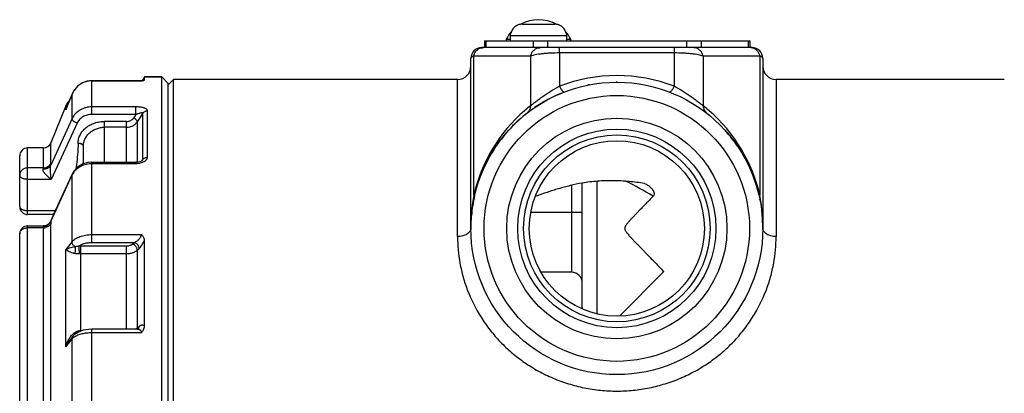
# Paper-space layout '02088-1033_1_2' of a CAD drawing. Units: inches. Extents: x 0 to 34, y 0 to 22.
# Drawn here: x 15.1 to 18.8, y 17.1 to 18.5 of the extents above; entities that cross this region are included whole.
import ezdxf

# ---------------------------------------------------------------- set-up
doc = ezdxf.new("R2010")
doc.units = ezdxf.units.IN
doc.header["$LTSCALE"] = 1.87
doc.header["$MEASUREMENT"] = 0
doc.layers.get('0').update_dxf_attribs({"linetype": 'CONTINUOUS'})
for name, color, linetype in [('02___PRT_ALL_AXES', 7, 'CONTINUOUS'), ('ALL_FEATURES', 7, 'CONTINUOUS'), ('AXIS', 7, 'CONTINUOUS'), ('FEATURES', 7, 'CONTINUOUS'), ('ROUNDS', 7, 'CONTINUOUS')]:
    doc.layers.add(name, color=color, linetype=linetype)

psp = doc.layouts.new('02088-1033_1_2')

# ---------------------------------------------------------------- linework, layer by layer
at = {"color": 7, "linetype": 'CONTINUOUS'}
for p, q in [((16.9193, 18.4075), (16.9346, 18.4075)), ((17.1466, 18.4075), (17.1619, 18.4075)), ((17.8456, 18.3752), (16.8256, 18.3752)), ((16.8366, 18.4002), (16.8366, 18.3752)), ((16.8366, 18.4002), (17.8366, 18.4002)), ((16.8423, 18.4002), (16.8423, 18.3752)), ((17.0204, 18.4002), (17.0204, 18.3752)), ((17.0747, 18.4002), (17.0747, 18.3752)), ((17.1197, 18.3552), (17.1197, 18.3752)), ((17.5515, 18.3752), (17.5515, 18.23)), ((17.5985, 18.4002), (17.5985, 18.3752)), ((17.6528, 18.4002), (17.6528, 18.3752)), ((17.8309, 18.4002), (17.8309, 18.3752)), ((17.8366, 18.4002), (17.8366, 18.3752)), ((16.7856, 17.6952), (16.7856, 18.3352)), ((16.7964, 17.8197), (16.7964, 18.3435)), ((17.0106, 18.3435), (16.7964, 18.3435)), ((17.0106, 18.3435), (17.0106, 18.1567)), ((17.1197, 18.3552), (17.1197, 18.23)), ((17.5515, 18.3552), (17.1197, 18.3552)), ((17.6606, 18.3435), (17.6606, 18.1567)), ((17.8748, 18.3435), (17.6606, 18.3435)), ((17.8748, 18.3435), (17.8748, 17.8197)), ((17.8856, 18.3352), (17.8856, 17.6952)), ((15.5555, 18.2535), (15.5556, 18.2539)), ((15.5556, 18.2539), (15.5556, 18.2652)), ((15.6456, 18.2352), (15.6656, 18.2552)), ((15.6656, 15.1952), (15.6656, 18.2552)), ((16.7356, 18.2552), (15.6656, 18.2552)), ((18.7956, 18.2552), (17.9356, 18.2552)), ((15.3574, 18.1239), (15.3574, 18.2506)), ((15.5436, 18.2506), (15.3574, 18.2506)), ((15.3574, 18.2504), (15.5441, 18.2504)), ((15.5471, 18.2509), (15.5438, 18.2506)), ((15.5438, 18.2506), (15.5441, 18.2504)), ((15.5438, 18.2506), (15.5438, 18.2506)), ((15.5441, 18.2504), (15.5471, 18.2509)), ((15.261, 18.1444), (15.2833, 18.2001)), ((15.2832, 18.2001), (15.2651, 18.1547)), ((15.2832, 18.2001), (15.2833, 18.2001)), ((15.2833, 18.1081), (15.2833, 18.2001)), ((15.2597, 18.1412), (15.2597, 18.1568)), ((15.2597, 18.1412), (15.261, 18.1444)), ((15.2597, 18.1412), (15.261, 18.1444)), ((15.2651, 18.1547), (15.261, 18.1444)), ((15.5238, 18.1525), (15.3574, 18.1525)), ((15.5238, 18.1239), (15.5238, 18.1525)), ((15.2833, 18.1081), (15.2024, 17.9326)), ((15.5238, 18.1239), (15.3574, 18.1239)), ((15.5238, 18.1239), (15.5152, 18.1109)), ((15.5498, 18.1285), (15.5285, 18.0962)), ((15.5498, 17.9549), (15.5498, 18.1285)), ((15.5671, 17.963), (15.5671, 18.1377)), ((15.3018, 18.0911), (15.2043, 17.8797)), ((15.4056, 17.9439), (15.4056, 18.0976)), ((15.4886, 18.0976), (15.4056, 18.0976)), ((15.4886, 18.0758), (15.4056, 18.0758)), ((15.4886, 17.9439), (15.4886, 18.0976)), ((15.5285, 18.0962), (15.5285, 17.9443)), ((15.1749, 17.9229), (15.1749, 17.9982)), ((15.2033, 17.9409), (15.2033, 18.0173)), ((15.3256, 17.9375), (15.3256, 18.0049)), ((15.1749, 17.9229), (15.1156, 17.9229)), ((15.3574, 17.6424), (15.3574, 17.9439)), ((15.3574, 17.9439), (15.5229, 17.9439)), ((15.3574, 17.9397), (15.5229, 17.9397)), ((15.5313, 17.9445), (15.5229, 17.9439)), ((15.5229, 17.9439), (15.5229, 17.9397)), ((15.5461, 17.9495), (15.5474, 17.9514)), ((15.5474, 17.9514), (15.5498, 17.9549)), ((15.5482, 17.9509), (15.5482, 17.9509)), ((15.2024, 17.7214), (15.2833, 17.897)), ((15.2836, 17.8995), (15.2833, 17.897)), ((15.2833, 17.6454), (15.2833, 17.897)), ((15.2043, 17.8797), (15.1156, 17.8797)), ((17.1656, 17.5302), (17.1656, 17.8574)), ((17.2056, 17.3977), (17.2056, 17.8659)), ((17.2612, 17.3761), (17.2612, 17.8723)), ((17.4394, 17.8647), (17.4482, 17.8601)), ((16.7964, 17.8197), (16.7997, 17.8188)), ((17.031, 17.816), (17.0281, 17.8149)), ((17.8748, 17.8197), (17.8715, 17.8188)), ((15.1156, 17.7624), (15.2204, 17.7624)), ((17.2056, 17.7552), (17.0129, 17.7552)), ((15.1749, 17.6976), (15.1156, 17.6976)), ((15.1739, 17.7022), (15.1745, 17.7009)), ((15.1749, 16.9505), (15.1749, 17.6976)), ((15.1769, 17.7047), (15.1753, 17.7047)), ((15.1753, 17.7047), (15.1753, 17.7047)), ((15.2002, 17.7189), (15.1939, 17.7115)), ((15.2016, 17.7215), (15.2002, 17.7189)), ((15.2016, 17.7215), (15.2024, 17.7214)), ((15.2024, 17.7214), (15.2029, 17.7188)), ((15.2029, 17.7188), (15.2032, 17.7158)), ((15.2032, 17.7158), (15.2033, 17.7122)), ((15.2033, 16.9539), (15.2033, 17.7122)), ((15.3574, 17.6721), (15.5441, 17.6721)), ((15.2833, 17.6454), (15.2597, 17.616)), ((15.3165, 17.6299), (15.4886, 17.6299)), ((15.3165, 17.6006), (15.3165, 17.6299)), ((15.3574, 17.6424), (15.5181, 17.6424)), ((15.4886, 17.316), (15.4886, 17.6299)), ((15.5111, 17.6364), (15.5181, 17.6424)), ((15.5556, 17.3281), (15.5556, 17.651)), ((15.2597, 17.2504), (15.2597, 17.616)), ((15.3165, 17.3101), (15.3165, 17.6006)), ((15.3165, 17.6006), (15.4886, 17.6006)), ((15.5285, 17.6131), (15.5354, 17.6192)), ((15.5285, 17.6131), (15.5285, 17.3206)), ((17.1656, 17.5302), (17.0514, 17.5302)), ((17.513, 17.5326), (17.3473, 17.3669)), ((17.2056, 17.3977), (17.2056, 17.3935)), ((15.5285, 17.3206), (15.5354, 17.3267)), ((15.2862, 17.2896), (15.2765, 17.2775)), ((15.277, 17.2879), (15.2814, 17.2934)), ((15.3104, 17.3065), (15.3105, 17.31)), ((15.3165, 17.3089), (15.3165, 17.3101)), ((15.3574, 16.9152), (15.3574, 17.316)), ((15.5299, 17.316), (15.3574, 17.316)), ((15.3574, 17.3035), (15.5441, 17.3035)), ((15.5323, 17.3164), (15.5299, 17.316)), ((15.5299, 17.316), (15.5299, 17.316)), ((15.5323, 17.3164), (15.5323, 17.3164)), ((15.2597, 17.2504), (15.2795, 17.2751)), ((15.2795, 17.2751), (15.2833, 17.2799)), ((15.2833, 16.9362), (15.2833, 17.2799))]:
    psp.add_line(p, q, dxfattribs=at)
for points in [[(15.322, 18.2423), (15.3039, 18.2299), (15.2897, 18.213), (15.2832, 18.2001)], [(15.3574, 18.2506), (15.3427, 18.2492), (15.322, 18.2423)], [(15.3574, 17.9439), (15.3425, 17.9427), (15.3219, 17.9364), (15.304, 17.9254), (15.29, 17.9105), (15.2836, 17.8995)], [(15.5443, 17.9483), (15.5387, 17.9461), (15.5313, 17.9445)], [(15.5482, 17.9509), (15.5476, 17.9503), (15.5443, 17.9483)], [(15.2836, 17.8995), (15.2487, 17.8237), (15.2145, 17.7495), (15.2016, 17.7215)], [(15.1939, 17.7115), (15.1857, 17.7066), (15.1769, 17.7047)], [(15.3247, 17.312), (15.3066, 17.3053), (15.2922, 17.2959), (15.2862, 17.2896)], [(15.3574, 17.316), (15.3446, 17.3154), (15.3247, 17.312)]]:
    psp.add_lwpolyline(points, dxfattribs=at)
for radius in [0.4148, 0.3736, 0.3515, 0.33]:
    psp.add_circle((17.3356, 17.6952), radius, dxfattribs=at)
for centre, radius, start, end in [((16.9237, 18.4052), 0.005, 151.815, 253.1165), ((17.1575, 18.4052), 0.005, 270, 28.185), ((16.8256, 18.3352), 0.04, 90, 180), ((17.8383, 18.3403), 0.0348, 78.2041, 89.9412), ((17.8456, 18.3352), 0.04, 0, 90), ((17.3356, 17.6702), 0.6, 68.9129, 111.0864), ((15.3577, 18.1703), 0.0802, 131.2161, 146.1251), ((15.3577, 18.1703), 0.0801, 117.2527, 131.2058), ((15.3575, 18.1706), 0.0798, 109.9544, 117.2347), ((15.3574, 18.1709), 0.0795, 102.6159, 109.9606), ((15.3575, 18.1706), 0.0799, 90.0209, 102.61), ((17.3356, 17.6952), 0.55, 100.8142, 101.5511), ((17.3356, 17.6952), 0.55, 89.8492, 90.2857), ((15.3581, 18.17), 0.0807, 146.1236, 158.0926), ((17.3356, 17.6952), 0.55, 112.2502, 124.3073), ((15.3341, 18.1155), 0.0787, 158.4084, 160.916), ((15.3323, 18.1162), 0.0768, 154.0633, 158.4132), ((17.3802, 17.6858), 0.5986, 128.1296, 130.9444), ((17.2916, 17.6865), 0.5977, 49.0534, 51.8727), ((17.381, 17.6848), 0.6, 130.9432, 167.0115), ((17.3356, 17.6952), 0.55, 127.624, 145.6923), ((17.3356, 17.6952), 0.55, 126.8069, 126.9784), ((17.2901, 17.6848), 0.6, 12.9887, 49.0566), ((17.3356, 17.6952), 0.55, 42.1042, 42.6177), ((17.3356, 17.6952), 0.55, 34.305, 41.6187), ((15.1749, 18.0288), 0.0306, 270, 338), ((17.3356, 17.6952), 0.55, 146.6696, 157.568), ((15.3404, 17.8699), 0.0632, 152.551, 154.653), ((15.3422, 17.869), 0.0652, 144.5148, 152.5351), ((17.3356, 17.6952), 0.55, 12.9901, 22.6462), ((16.8023, 16.7252), 1.28, 58.4446, 63.755), ((17.3356, 17.6952), 0.55, 167.0099, 174.9607), ((17.5008, 17.6958), 0.7152, 170.0257, 174.827), ((17.1691, 17.6956), 0.7164, 5.1774, 9.97), ((17.3356, 17.6952), 0.55, 11.053, 11.4717), ((17.5074, 17.6952), 0.7218, 176.1403, 180.0001), ((17.5055, 17.6953), 0.7199, 174.821, 176.1392), ((17.3356, 17.6952), 0.55, 0, 6.7567), ((17.1641, 17.6952), 0.7215, 359.9994, 5.1762), ((15.1724, 17.7359), 0.0338, 272.6196, 288.2304), ((15.175, 17.737), 0.0394, 269.9452, 283.0801), ((15.3166, 17.4675), 0.1624, 90.01, 92.8532), ((15.3165, 17.4722), 0.1284, 89.9955, 92.706), ((17.1656, 17.4902), 0.04, 0, 90), ((17.319, 17.3952), 0.04, 311.7408, 315), ((15.3165, 17.1959), 0.1142, 90.0002, 93.0483), ((15.5116, 17.342), 0.0272, 306.2239, 308.3636), ((15.5135, 17.3194), 0.0149, 347.425, 350.4345), ((15.3213, 17.2439), 0.0525, 123.3363, 127.4607)]:
    psp.add_arc(centre, radius, start, end, dxfattribs=at)
for points, knots in [([(16.7964, 18.3435), (16.7973, 18.3479), (16.8004, 18.3564), (16.8088, 18.3668), (16.82, 18.3736), (16.8286, 18.3752), (16.8328, 18.3752)], [0, 0, 0, 0, 0.257988, 0.510636, 0.757286, 1, 1, 1, 1]), ([(17.0106, 18.3435), (17.0114, 18.3479), (17.0145, 18.3564), (17.023, 18.3668), (17.0342, 18.3736), (17.0427, 18.3752), (17.047, 18.3752)], [0, 0, 0, 0, 0.257988, 0.510635, 0.757286, 1, 1, 1, 1]), ([(17.6606, 18.3435), (17.6598, 18.3479), (17.6567, 18.3564), (17.6482, 18.3668), (17.637, 18.3736), (17.6285, 18.3752), (17.6242, 18.3752)], [0, 0, 0, 0, 0.257988, 0.510636, 0.757287, 1, 1, 1, 1]), ([(17.8748, 18.3435), (17.874, 18.3473), (17.8715, 18.3546), (17.866, 18.3625), (17.8604, 18.3676), (17.8558, 18.3707), (17.8508, 18.373), (17.8472, 18.3741), (17.8455, 18.3744)], [0, 0, 0, 0, 0.256491, 0.508821, 0.633237, 0.756411, 0.878573, 1, 1, 1, 1]), ([(16.7964, 18.3435), (16.7948, 18.3429), (16.7926, 18.342), (16.7899, 18.3405), (16.7884, 18.3395), (16.7872, 18.3385), (16.7863, 18.3374), (16.7857, 18.3363), (16.7856, 18.3355), (16.7856, 18.3352)], [0, 0, 0, 0, 0.358271, 0.506998, 0.636198, 0.747186, 0.84213, 0.924593, 1, 1, 1, 1]), ([(17.1197, 18.3552), (17.1082, 18.3552), (17.0913, 18.3548), (17.0693, 18.3534), (17.0544, 18.352), (17.0409, 18.3503), (17.029, 18.3484), (17.0191, 18.3462), (17.0132, 18.3444), (17.0106, 18.3435)], [0, 0, 0, 0, 0.313679, 0.461325, 0.598554, 0.722795, 0.831994, 0.924731, 1, 1, 1, 1]), ([(17.6606, 18.3435), (17.658, 18.3444), (17.6521, 18.3462), (17.6422, 18.3484), (17.6303, 18.3503), (17.6168, 18.352), (17.6019, 18.3534), (17.5799, 18.3548), (17.563, 18.3552), (17.5515, 18.3552)], [0, 0, 0, 0, 0.075268, 0.168005, 0.277205, 0.401446, 0.538675, 0.686321, 1, 1, 1, 1]), ([(17.8856, 18.3352), (17.8856, 18.3355), (17.8855, 18.3363), (17.8849, 18.3374), (17.884, 18.3385), (17.8828, 18.3395), (17.8813, 18.3405), (17.8786, 18.342), (17.8764, 18.3429), (17.8748, 18.3435)], [0, 0, 0, 0, 0.075408, 0.157871, 0.252814, 0.363802, 0.493002, 0.641729, 1, 1, 1, 1]), ([(15.5471, 18.2509), (15.5482, 18.2511), (15.5501, 18.2514), (15.5523, 18.252), (15.5537, 18.2524), (15.5545, 18.2528), (15.5551, 18.2531), (15.5554, 18.2534), (15.5555, 18.2535)], [0, 0, 0, 0, 0.367368, 0.660421, 0.776456, 0.871386, 0.945357, 1, 1, 1, 1]), ([(17.1197, 18.23), (17.1091, 18.2242), (17.0933, 18.215), (17.0729, 18.2018), (17.058, 18.1915), (17.044, 18.1814), (17.0312, 18.1718), (17.0216, 18.1646), (17.0149, 18.1597), (17.0119, 18.1576), (17.0106, 18.1567)], [0, 0, 0, 0, 0.27613, 0.416121, 0.554446, 0.687758, 0.811098, 0.917691, 0.9623, 1, 1, 1, 1]), ([(17.1197, 18.23), (17.1206, 18.2283), (17.1224, 18.225), (17.125, 18.2205), (17.1276, 18.2165), (17.13, 18.2133), (17.1323, 18.2108), (17.1341, 18.2093), (17.1354, 18.2086), (17.1362, 18.2083), (17.137, 18.2082), (17.1375, 18.2083), (17.1377, 18.2084)], [0, 0, 0, 0, 0.198472, 0.380395, 0.542043, 0.680594, 0.79467, 0.883751, 0.919426, 0.949875, 0.976159, 1, 1, 1, 1]), ([(17.5515, 18.23), (17.5506, 18.2283), (17.5488, 18.225), (17.5462, 18.2205), (17.5436, 18.2165), (17.5412, 18.2133), (17.5389, 18.2108), (17.5371, 18.2093), (17.5358, 18.2086), (17.535, 18.2083), (17.5342, 18.2082), (17.5337, 18.2083), (17.5335, 18.2084)], [0, 0, 0, 0, 0.198467, 0.380386, 0.542032, 0.680583, 0.79466, 0.883743, 0.91942, 0.949872, 0.976157, 1, 1, 1, 1]), ([(17.6606, 18.1567), (17.6592, 18.1576), (17.6563, 18.1597), (17.6496, 18.1646), (17.64, 18.1718), (17.6272, 18.1814), (17.6132, 18.1915), (17.5983, 18.2018), (17.5779, 18.215), (17.5621, 18.2242), (17.5515, 18.23)], [0, 0, 0, 0, 0.0377, 0.082314, 0.18891, 0.312246, 0.445557, 0.583881, 0.723871, 1, 1, 1, 1]), ([(15.3574, 18.1525), (15.3535, 18.1525), (15.3456, 18.1519), (15.334, 18.1496), (15.3229, 18.1458), (15.3126, 18.1406), (15.3032, 18.134), (15.2951, 18.1263), (15.2883, 18.1177), (15.2847, 18.1113), (15.2833, 18.1081)], [0, 0, 0, 0, 0.130169, 0.259727, 0.388089, 0.51476, 0.639378, 0.761746, 0.881888, 1, 1, 1, 1]), ([(15.5671, 18.1377), (15.5671, 18.1382), (15.567, 18.1393), (15.5662, 18.1409), (15.5649, 18.1424), (15.5633, 18.1438), (15.5612, 18.1452), (15.5588, 18.1464), (15.5562, 18.1475), (15.5521, 18.1489), (15.5465, 18.1503), (15.5393, 18.1515), (15.5316, 18.1523), (15.5264, 18.1525), (15.5238, 18.1525)], [0, 0, 0, 0, 0.033056, 0.068577, 0.108275, 0.153069, 0.203218, 0.258566, 0.318786, 0.383428, 0.523868, 0.675996, 0.836023, 1, 1, 1, 1]), ([(17.0106, 18.1567), (17.0104, 18.1539), (17.0095, 18.1482), (17.0065, 18.1403), (17.002, 18.1333), (16.9981, 18.1295), (16.996, 18.1278)], [0, 0, 0, 0, 0.259149, 0.51104, 0.75716, 1, 1, 1, 1]), ([(17.6606, 18.1567), (17.6608, 18.1539), (17.6617, 18.1482), (17.6647, 18.1403), (17.6692, 18.1333), (17.6731, 18.1295), (17.6752, 18.1278)], [0, 0, 0, 0, 0.259149, 0.511039, 0.757158, 1, 1, 1, 1]), ([(15.3018, 18.0911), (15.3005, 18.0915), (15.298, 18.0925), (15.2945, 18.0944), (15.2912, 18.0965), (15.2884, 18.0987), (15.2864, 18.1008), (15.2851, 18.1024), (15.2842, 18.104), (15.2834, 18.1058), (15.2832, 18.1074), (15.2833, 18.1081)], [0, 0, 0, 0, 0.152124, 0.305072, 0.453096, 0.591744, 0.717286, 0.774371, 0.827364, 0.920916, 1, 1, 1, 1]), ([(15.3574, 18.1239), (15.3545, 18.1239), (15.3485, 18.1235), (15.3398, 18.1218), (15.3315, 18.119), (15.3238, 18.1151), (15.3168, 18.1103), (15.3106, 18.1046), (15.3056, 18.0982), (15.3029, 18.0935), (15.3018, 18.0911)], [0, 0, 0, 0, 0.130939, 0.261175, 0.390036, 0.516957, 0.641522, 0.763504, 0.882923, 1, 1, 1, 1]), ([(15.4886, 18.0976), (15.4913, 18.0976), (15.4966, 18.0982), (15.5041, 18.1009), (15.5105, 18.1051), (15.5138, 18.1089), (15.5152, 18.1109)], [0, 0, 0, 0, 0.25913, 0.514229, 0.76172, 1, 1, 1, 1]), ([(15.5285, 18.0962), (15.5285, 18.0968), (15.5284, 18.098), (15.5277, 18.0998), (15.5265, 18.1018), (15.5248, 18.1038), (15.5228, 18.1058), (15.5205, 18.1078), (15.5179, 18.1095), (15.5161, 18.1105), (15.5152, 18.1109)], [0, 0, 0, 0, 0.078322, 0.17312, 0.285117, 0.412518, 0.552205, 0.700042, 0.851275, 1, 1, 1, 1]), ([(15.5498, 18.1285), (15.5498, 18.1286), (15.5497, 18.1289), (15.5494, 18.1291), (15.5491, 18.1293), (15.5485, 18.1295), (15.5475, 18.1297), (15.5462, 18.1297), (15.5447, 18.1296), (15.5431, 18.1293), (15.5414, 18.1291), (15.539, 18.1286), (15.5359, 18.1278), (15.5319, 18.1267), (15.5279, 18.1254), (15.5252, 18.1244), (15.5238, 18.1239)], [0, 0, 0, 0, 0.012317, 0.025341, 0.040126, 0.057055, 0.097327, 0.145529, 0.199964, 0.259325, 0.32284, 0.389708, 0.531494, 0.681719, 0.838425, 1, 1, 1, 1]), ([(15.5498, 18.1285), (15.5507, 18.1299), (15.5529, 18.1325), (15.5571, 18.1354), (15.5619, 18.1373), (15.5654, 18.1377), (15.5671, 18.1377)], [0, 0, 0, 0, 0.242793, 0.491261, 0.744419, 1, 1, 1, 1]), ([(15.3056, 18.0149), (15.3056, 18.0205), (15.3066, 18.0289), (15.3099, 18.0395), (15.3134, 18.0473), (15.3177, 18.0548), (15.3247, 18.0642), (15.3332, 18.0726), (15.3429, 18.0797), (15.3535, 18.086), (15.368, 18.0922), (15.3865, 18.0966), (15.3992, 18.0976), (15.4056, 18.0976)], [0, 0, 0, 0, 0.1157, 0.174224, 0.23328, 0.293029, 0.353592, 0.477206, 0.540407, 0.604431, 0.734476, 0.866754, 1, 1, 1, 1]), ([(15.3256, 18.0049), (15.3256, 18.0094), (15.3267, 18.0186), (15.3312, 18.0318), (15.3387, 18.0441), (15.3487, 18.055), (15.3609, 18.064), (15.3748, 18.0707), (15.3899, 18.0749), (15.4004, 18.0758), (15.4056, 18.0758)], [0, 0, 0, 0, 0.114248, 0.231598, 0.352426, 0.476888, 0.604621, 0.734938, 0.8671, 1, 1, 1, 1]), ([(15.4886, 18.0758), (15.4926, 18.0758), (15.5006, 18.0768), (15.51, 18.0802), (15.5167, 18.0842), (15.5227, 18.0888), (15.5264, 18.0931), (15.5285, 18.0962)], [0, 0, 0, 0, 0.257789, 0.511906, 0.636864, 0.760041, 1, 1, 1, 1]), ([(15.3056, 18.0149), (15.3056, 18.0068), (15.3046, 17.9743), (15.3006, 17.942), (15.2971, 17.9179)], [0, 0, 0, 0, 0.249655, 1, 1, 1, 1]), ([(15.3256, 18.0049), (15.3256, 18.0056), (15.3253, 18.007), (15.3241, 18.0089), (15.3222, 18.0106), (15.3197, 18.0121), (15.3166, 18.0133), (15.3132, 18.0142), (15.3095, 18.0148), (15.3069, 18.0149), (15.3056, 18.0149)], [0, 0, 0, 0, 0.082075, 0.172932, 0.27766, 0.398034, 0.533445, 0.681521, 0.838779, 1, 1, 1, 1]), ([(15.5498, 17.9549), (15.5507, 17.9562), (15.5529, 17.9585), (15.5571, 17.961), (15.562, 17.9626), (15.5654, 17.963), (15.5671, 17.963)], [0, 0, 0, 0, 0.232891, 0.479234, 0.736641, 1, 1, 1, 1]), ([(15.5514, 17.9454), (15.5536, 17.9464), (15.5577, 17.9486), (15.562, 17.9522), (15.5646, 17.9554), (15.5661, 17.9578), (15.5669, 17.9604), (15.5671, 17.9621), (15.5671, 17.963)], [0, 0, 0, 0, 0.292245, 0.555768, 0.676159, 0.78935, 0.896639, 1, 1, 1, 1]), ([(15.1739, 17.9188), (15.1769, 17.9186), (15.1829, 17.9189), (15.1912, 17.9215), (15.197, 17.9254), (15.2005, 17.9293), (15.2018, 17.9315), (15.2024, 17.9326)], [0, 0, 0, 0, 0.270539, 0.529114, 0.771564, 0.88743, 1, 1, 1, 1]), ([(15.1739, 17.9188), (15.1742, 17.9195), (15.1746, 17.9206), (15.1749, 17.922), (15.1749, 17.9226), (15.1749, 17.9229)], [0, 0, 0, 0, 0.574043, 0.805892, 1, 1, 1, 1]), ([(15.1749, 17.9229), (15.1779, 17.9229), (15.184, 17.9237), (15.1923, 17.9274), (15.199, 17.9332), (15.2022, 17.9383), (15.2033, 17.9409)], [0, 0, 0, 0, 0.254916, 0.507423, 0.755883, 1, 1, 1, 1]), ([(15.2043, 17.8797), (15.2041, 17.8817), (15.2037, 17.8859), (15.2031, 17.8923), (15.2025, 17.899), (15.202, 17.9058), (15.2016, 17.9127), (15.2014, 17.9185), (15.2014, 17.9232), (15.2015, 17.9265), (15.2018, 17.9297), (15.2021, 17.9317), (15.2024, 17.9326)], [0, 0, 0, 0, 0.117103, 0.238453, 0.363585, 0.492078, 0.623253, 0.755626, 0.821239, 0.885163, 0.94567, 1, 1, 1, 1]), ([(15.2024, 17.9326), (15.2026, 17.9342), (15.203, 17.9364), (15.2033, 17.9392), (15.2033, 17.9404), (15.2033, 17.9409)], [0, 0, 0, 0, 0.570124, 0.803172, 1, 1, 1, 1]), ([(15.2891, 17.9068), (15.2908, 17.9094), (15.2948, 17.9142), (15.3017, 17.9207), (15.3095, 17.9263), (15.3211, 17.9327), (15.3371, 17.9382), (15.3506, 17.9397), (15.3574, 17.9397)], [0, 0, 0, 0, 0.117517, 0.237541, 0.360096, 0.485019, 0.740236, 1, 1, 1, 1]), ([(15.5229, 17.9397), (15.5254, 17.9397), (15.5304, 17.9399), (15.5353, 17.9407), (15.5377, 17.9411)], [0, 0, 0, 0, 0.503109, 1, 1, 1, 1]), ([(15.5377, 17.9411), (15.5401, 17.9416), (15.5448, 17.9428), (15.5493, 17.9445), (15.5514, 17.9454)], [0, 0, 0, 0, 0.512216, 1, 1, 1, 1]), ([(15.5482, 17.9509), (15.5486, 17.9515), (15.5493, 17.9528), (15.5498, 17.9542), (15.5498, 17.9549)], [0, 0, 0, 0, 0.534744, 1, 1, 1, 1]), ([(15.2043, 17.8797), (15.2026, 17.881), (15.199, 17.8837), (15.1938, 17.8881), (15.1887, 17.8927), (15.1838, 17.8977), (15.1802, 17.9021), (15.1776, 17.9057), (15.1759, 17.9085), (15.1746, 17.9112), (15.1737, 17.9139), (15.1734, 17.9165), (15.1737, 17.9181), (15.1739, 17.9188)], [0, 0, 0, 0, 0.12951, 0.261943, 0.396235, 0.531149, 0.664579, 0.729635, 0.79253, 0.852125, 0.907068, 0.956222, 1, 1, 1, 1]), ([(17.2056, 17.8659), (17.1903, 17.8631), (17.1601, 17.8565), (17.1158, 17.8447), (17.0728, 17.8312), (17.0448, 17.8212), (17.031, 17.816)], [0, 0, 0, 0, 0.257281, 0.508955, 0.756182, 1, 1, 1, 1]), ([(17.4394, 17.8647), (17.4298, 17.8661), (17.4104, 17.8686), (17.3812, 17.8718), (17.3515, 17.8739), (17.3218, 17.8749), (17.2921, 17.8746), (17.2533, 17.8724), (17.2245, 17.869), (17.2056, 17.8659)], [0, 0, 0, 0, 0.123654, 0.249282, 0.376135, 0.503288, 0.629798, 0.754958, 1, 1, 1, 1]), ([(17.4482, 17.8601), (17.4503, 17.8588), (17.4545, 17.8561), (17.4604, 17.8516), (17.4658, 17.8465), (17.4699, 17.8418), (17.4726, 17.8377), (17.4748, 17.8335), (17.4766, 17.8279), (17.4761, 17.8221), (17.4742, 17.8183), (17.4729, 17.8166), (17.4722, 17.8159)], [0, 0, 0, 0, 0.130686, 0.261412, 0.392056, 0.522181, 0.586811, 0.651008, 0.775104, 0.890852, 0.945955, 1, 1, 1, 1]), ([(17.4722, 17.8159), (17.4675, 17.8112), (17.4582, 17.8016), (17.4443, 17.7873), (17.4304, 17.773), (17.4188, 17.761), (17.4096, 17.7514), (17.4026, 17.7441), (17.3957, 17.7368), (17.3889, 17.7295), (17.3832, 17.7232), (17.3787, 17.7181), (17.3754, 17.7142), (17.3722, 17.7102), (17.3697, 17.7066), (17.3678, 17.7035), (17.3666, 17.701), (17.3657, 17.6982), (17.3654, 17.6962), (17.3654, 17.6952)], [0, 0, 0, 0, 0.123035, 0.246108, 0.369241, 0.492474, 0.554151, 0.615893, 0.677732, 0.739729, 0.802006, 0.833331, 0.864868, 0.896757, 0.929308, 0.94602, 0.963241, 0.981348, 1, 1, 1, 1]), ([(15.1753, 17.7047), (15.1751, 17.7047), (15.1748, 17.7046), (15.1743, 17.7045), (15.1739, 17.7043), (15.1736, 17.7041), (15.1735, 17.7037), (15.1735, 17.7032), (15.1737, 17.7027), (15.1738, 17.7024), (15.1739, 17.7022)], [0, 0, 0, 0, 0.148396, 0.275992, 0.385138, 0.4827, 0.581434, 0.695223, 0.833076, 1, 1, 1, 1]), ([(15.1745, 17.7009), (15.1746, 17.7006), (15.1748, 17.6996), (15.1749, 17.6984), (15.1749, 17.6976)], [0, 0, 0, 0, 0.227158, 1, 1, 1, 1]), ([(15.183, 17.7038), (15.1859, 17.7048), (15.1914, 17.7075), (15.1959, 17.7116), (15.1978, 17.7139)], [0, 0, 0, 0, 0.504145, 1, 1, 1, 1]), ([(15.2033, 17.7122), (15.2025, 17.7106), (15.2002, 17.7074), (15.1957, 17.7035), (15.1901, 17.7004), (15.186, 17.6991), (15.1839, 17.6986)], [0, 0, 0, 0, 0.229298, 0.472963, 0.73058, 1, 1, 1, 1]), ([(15.1978, 17.7139), (15.1983, 17.7145), (15.2001, 17.7168), (15.2015, 17.7194), (15.2024, 17.7214)], [0, 0, 0, 0, 0.253237, 1, 1, 1, 1]), ([(15.2833, 17.6454), (15.2848, 17.6475), (15.2885, 17.6514), (15.2953, 17.6566), (15.3035, 17.6611), (15.3128, 17.665), (15.3231, 17.6681), (15.3341, 17.6704), (15.3456, 17.6717), (15.3535, 17.6721), (15.3574, 17.6721)], [0, 0, 0, 0, 0.094771, 0.199514, 0.314295, 0.438582, 0.571124, 0.710244, 0.854033, 1, 1, 1, 1]), ([(15.5181, 17.6424), (15.5195, 17.6431), (15.5223, 17.6445), (15.5265, 17.6471), (15.5305, 17.6502), (15.5344, 17.6538), (15.538, 17.6579), (15.5406, 17.6616), (15.5423, 17.6649), (15.5433, 17.6673), (15.5439, 17.6697), (15.5441, 17.6713), (15.5441, 17.6721)], [0, 0, 0, 0, 0.113304, 0.232377, 0.356673, 0.485729, 0.618548, 0.752757, 0.819037, 0.883253, 0.944168, 1, 1, 1, 1]), ([(15.5556, 17.651), (15.5556, 17.653), (15.555, 17.657), (15.5527, 17.6627), (15.5489, 17.6678), (15.5458, 17.6707), (15.5441, 17.6721)], [0, 0, 0, 0, 0.238944, 0.483004, 0.736222, 1, 1, 1, 1]), ([(17.3654, 17.6952), (17.3654, 17.6938), (17.3659, 17.6911), (17.3672, 17.6881), (17.3684, 17.6859), (17.3697, 17.6838), (17.3714, 17.6813), (17.3736, 17.6785), (17.3765, 17.6748), (17.3818, 17.6687), (17.3895, 17.6602), (17.3989, 17.6501), (17.4084, 17.6402), (17.4179, 17.6304), (17.4274, 17.6205), (17.4369, 17.6107), (17.4464, 17.6009), (17.4591, 17.5879), (17.4749, 17.5716), (17.494, 17.5521), (17.5067, 17.5391), (17.513, 17.5326)], [0, 0, 0, 0, 0.018638, 0.036333, 0.044811, 0.05315, 0.069542, 0.085671, 0.101626, 0.133232, 0.195823, 0.258038, 0.320079, 0.382024, 0.44391, 0.505759, 0.567582, 0.629385, 0.752953, 0.876488, 1, 1, 1, 1]), ([(15.2597, 17.616), (15.2618, 17.6171), (15.2664, 17.6192), (15.2741, 17.6219), (15.2834, 17.6244), (15.2902, 17.6259), (15.2939, 17.6267)], [0, 0, 0, 0, 0.194692, 0.42022, 0.684132, 1, 1, 1, 1]), ([(15.2939, 17.6267), (15.2923, 17.6278), (15.2892, 17.6303), (15.2857, 17.6349), (15.2836, 17.6401), (15.2832, 17.6437), (15.2833, 17.6454)], [0, 0, 0, 0, 0.262431, 0.520807, 0.767933, 1, 1, 1, 1]), ([(15.2935, 17.6015), (15.294, 17.6025), (15.2947, 17.6045), (15.2954, 17.6078), (15.2958, 17.6111), (15.296, 17.6145), (15.2959, 17.6179), (15.2956, 17.6211), (15.2949, 17.624), (15.2943, 17.6259), (15.2939, 17.6267)], [0, 0, 0, 0, 0.123324, 0.25252, 0.385255, 0.51836, 0.649, 0.774595, 0.892493, 1, 1, 1, 1]), ([(15.2939, 17.6267), (15.2962, 17.6271), (15.3011, 17.628), (15.3059, 17.6291), (15.3085, 17.6297)], [0, 0, 0, 0, 0.474876, 1, 1, 1, 1]), ([(15.3085, 17.6297), (15.3099, 17.6307), (15.313, 17.6326), (15.3181, 17.6351), (15.3238, 17.6373), (15.3321, 17.6398), (15.3434, 17.6419), (15.3527, 17.6424), (15.3574, 17.6424)], [0, 0, 0, 0, 0.102639, 0.213504, 0.331878, 0.456896, 0.722492, 1, 1, 1, 1]), ([(15.3105, 17.6005), (15.3105, 17.6017), (15.3105, 17.6042), (15.3104, 17.6096), (15.3101, 17.615), (15.3097, 17.6203), (15.3093, 17.6239), (15.3089, 17.627), (15.3086, 17.6288), (15.3085, 17.6297)], [0, 0, 0, 0, 0.123525, 0.259957, 0.545544, 0.682346, 0.807296, 0.914819, 1, 1, 1, 1]), ([(15.4886, 17.6299), (15.4909, 17.6299), (15.4953, 17.6301), (15.5006, 17.6312), (15.5044, 17.6325), (15.507, 17.6336), (15.5092, 17.6349), (15.5105, 17.6359), (15.5111, 17.6364)], [0, 0, 0, 0, 0.282838, 0.551288, 0.676169, 0.793136, 0.901278, 1, 1, 1, 1]), ([(15.5285, 17.6131), (15.5285, 17.6143), (15.5284, 17.6168), (15.5275, 17.6204), (15.526, 17.624), (15.5238, 17.6274), (15.5212, 17.6305), (15.5181, 17.6331), (15.5147, 17.6351), (15.5123, 17.6361), (15.5111, 17.6364)], [0, 0, 0, 0, 0.11459, 0.235948, 0.362327, 0.491936, 0.622724, 0.752496, 0.87907, 1, 1, 1, 1]), ([(15.5354, 17.6192), (15.5355, 17.6204), (15.5353, 17.6228), (15.5345, 17.6265), (15.5329, 17.6301), (15.5307, 17.6335), (15.5281, 17.6365), (15.525, 17.6391), (15.5217, 17.6411), (15.5193, 17.6421), (15.5181, 17.6424)], [0, 0, 0, 0, 0.114695, 0.236066, 0.362418, 0.492006, 0.622785, 0.752548, 0.879101, 1, 1, 1, 1]), ([(15.5354, 17.6192), (15.5363, 17.62), (15.5382, 17.6218), (15.542, 17.6261), (15.5466, 17.6325), (15.5515, 17.6412), (15.5543, 17.6476), (15.5556, 17.651)], [0, 0, 0, 0, 0.099933, 0.2085, 0.448935, 0.715702, 1, 1, 1, 1]), ([(15.2597, 17.616), (15.2605, 17.6154), (15.2621, 17.6142), (15.2661, 17.6116), (15.2725, 17.6082), (15.28, 17.6051), (15.2872, 17.6029), (15.2913, 17.6019), (15.2935, 17.6015)], [0, 0, 0, 0, 0.077802, 0.167727, 0.385416, 0.659066, 0.820251, 1, 1, 1, 1]), ([(15.2935, 17.6015), (15.2962, 17.601), (15.3018, 17.6004), (15.3075, 17.6003), (15.3105, 17.6005)], [0, 0, 0, 0, 0.479064, 1, 1, 1, 1]), ([(15.4886, 17.6006), (15.4926, 17.6006), (15.4985, 17.601), (15.5062, 17.6024), (15.5116, 17.6039), (15.5166, 17.6057), (15.5211, 17.6078), (15.5251, 17.6103), (15.5274, 17.6121), (15.5285, 17.6131)], [0, 0, 0, 0, 0.280068, 0.416047, 0.547115, 0.671967, 0.789559, 0.899082, 1, 1, 1, 1]), ([(15.5344, 17.32), (15.5348, 17.3211), (15.5354, 17.3233), (15.5355, 17.3255), (15.5354, 17.3267)], [0, 0, 0, 0, 0.486714, 1, 1, 1, 1]), ([(15.5354, 17.3267), (15.5363, 17.3274), (15.538, 17.3288), (15.5408, 17.3304), (15.5435, 17.3316), (15.5462, 17.3321), (15.5488, 17.332), (15.5513, 17.3314), (15.5536, 17.33), (15.555, 17.3288), (15.5556, 17.3281)], [0, 0, 0, 0, 0.152258, 0.291859, 0.419832, 0.538326, 0.650693, 0.761497, 0.876224, 1, 1, 1, 1]), ([(15.5441, 17.3035), (15.5458, 17.3052), (15.5482, 17.3078), (15.5509, 17.3117), (15.5531, 17.3157), (15.5551, 17.3212), (15.5556, 17.3258), (15.5556, 17.3281)], [0, 0, 0, 0, 0.254982, 0.381277, 0.506612, 0.754536, 1, 1, 1, 1]), ([(15.2814, 17.2934), (15.2819, 17.294), (15.2839, 17.2963), (15.2861, 17.2984), (15.2878, 17.2999)], [0, 0, 0, 0, 0.249686, 1, 1, 1, 1]), ([(15.2862, 17.2896), (15.2857, 17.2889), (15.2847, 17.2875), (15.2834, 17.2843), (15.2832, 17.2816), (15.2833, 17.2799)], [0, 0, 0, 0, 0.243153, 0.489841, 1, 1, 1, 1]), ([(15.2924, 17.2877), (15.2943, 17.289), (15.2985, 17.2914), (15.3053, 17.2945), (15.3128, 17.2972), (15.321, 17.2995), (15.3296, 17.3013), (15.3418, 17.303), (15.3512, 17.3035), (15.3574, 17.3035)], [0, 0, 0, 0, 0.101863, 0.212173, 0.330356, 0.45545, 0.586316, 0.721711, 1, 1, 1, 1]), ([(15.2935, 17.3043), (15.296, 17.3059), (15.3015, 17.3086), (15.3075, 17.3098), (15.3105, 17.31)], [0, 0, 0, 0, 0.499473, 1, 1, 1, 1]), ([(15.2956, 17.298), (15.2954, 17.299), (15.2947, 17.3011), (15.294, 17.3032), (15.2935, 17.3043)], [0, 0, 0, 0, 0.453413, 1, 1, 1, 1]), ([(15.521, 17.3162), (15.5222, 17.3168), (15.5245, 17.3179), (15.5267, 17.3193), (15.5276, 17.32)], [0, 0, 0, 0, 0.521974, 1, 1, 1, 1]), ([(15.5283, 17.317), (15.5283, 17.3173), (15.5285, 17.3185), (15.5285, 17.3197), (15.5285, 17.3206)], [0, 0, 0, 0, 0.245054, 1, 1, 1, 1]), ([(15.5299, 17.316), (15.5316, 17.316), (15.5341, 17.3158), (15.5372, 17.3146), (15.5394, 17.3134), (15.5413, 17.3116), (15.5429, 17.3094), (15.5438, 17.3066), (15.5441, 17.3046), (15.5441, 17.3035)], [0, 0, 0, 0, 0.236867, 0.353038, 0.469542, 0.588897, 0.714773, 0.851278, 1, 1, 1, 1]), ([(15.5319, 17.3162), (15.5324, 17.3167), (15.5334, 17.318), (15.5341, 17.3193), (15.5344, 17.32)], [0, 0, 0, 0, 0.494042, 1, 1, 1, 1]), ([(15.2597, 17.2504), (15.2611, 17.2556), (15.2646, 17.2659), (15.2693, 17.2757), (15.2721, 17.2804)], [0, 0, 0, 0, 0.497176, 1, 1, 1, 1]), ([(15.2597, 17.2504), (15.262, 17.2551), (15.267, 17.2645), (15.2731, 17.2733), (15.2765, 17.2775)], [0, 0, 0, 0, 0.49232, 1, 1, 1, 1]), ([(15.2721, 17.2804), (15.2725, 17.281), (15.274, 17.2836), (15.2757, 17.2861), (15.277, 17.2879)], [0, 0, 0, 0, 0.249584, 1, 1, 1, 1]), ([(15.2833, 17.2799), (15.2837, 17.2804), (15.2856, 17.2824), (15.2877, 17.2843), (15.2893, 17.2856)], [0, 0, 0, 0, 0.236946, 1, 1, 1, 1])]:
    psp.add_open_spline(points, degree=3, knots=knots, dxfattribs=at)
psp.add_open_spline([(15.2878, 17.2999), (15.2896, 17.3015), (15.2915, 17.303), (15.2935, 17.3043)], degree=3, dxfattribs=at)
at = {"layer": '02___PRT_ALL_AXES', "color": 7, "linetype": 'CONTINUOUS'}
for start, end in [(61.0313, 118.9687), (138.14, 151.815), (28.185, 41.86)]:
    psp.add_arc((17.0406, 18.3425), 0.1377, start, end, dxfattribs=at)
at = {"layer": 'ALL_FEATURES', "color": 7, "linetype": 'CONTINUOUS'}
for p, q in [((16.979, 18.4632), (17.1022, 18.4632)), ((16.9346, 18.4212), (16.9352, 18.4282)), ((16.9346, 18.4002), (16.9346, 18.4212)), ((16.9346, 18.4212), (17.1466, 18.4212)), ((16.9352, 18.4282), (16.9366, 18.4282)), ((17.1445, 18.4282), (17.146, 18.4282)), ((17.1466, 18.4212), (17.146, 18.4282)), ((17.1466, 18.4002), (17.1466, 18.4212)), ((15.2597, 18.1568), (15.2033, 18.0173)), ((15.1156, 17.7474), (15.1156, 17.9982)), ((15.1749, 17.9982), (15.1156, 17.9982)), ((15.0856, 17.7774), (15.0856, 17.9682)), ((15.2135, 17.7474), (15.1156, 17.7474)), ((15.1156, 16.9152), (15.1156, 17.7047)), ((15.1156, 17.7047), (15.1754, 17.7047)), ((15.0856, 16.9452), (15.0856, 17.6747))]:
    psp.add_line(p, q, dxfattribs=at)
for centre, radius, start, end in [((15.3165, 18.1339), 0.0613, 134.4403, 158), ((15.1156, 17.9682), 0.03, 90, 180), ((15.1156, 17.7774), 0.03, 180, 270), ((15.1156, 17.6747), 0.03, 90, 180)]:
    psp.add_arc(centre, radius, start, end, dxfattribs=at)
for points, knots in [([(16.979, 18.4632), (16.9766, 18.4632), (16.9716, 18.4628), (16.9643, 18.4609), (16.9575, 18.4578), (16.9513, 18.4536), (16.9459, 18.4484), (16.9415, 18.4423), (16.9384, 18.4355), (16.9371, 18.4306), (16.9366, 18.4282)], [0, 0, 0, 0, 0.125009, 0.250021, 0.375022, 0.500023, 0.625022, 0.750017, 0.875008, 1, 1, 1, 1]), ([(17.1445, 18.4282), (17.1441, 18.4306), (17.1428, 18.4355), (17.1396, 18.4423), (17.1353, 18.4484), (17.1299, 18.4536), (17.1237, 18.4578), (17.1169, 18.4609), (17.1096, 18.4628), (17.1046, 18.4632), (17.1022, 18.4632)], [0, 0, 0, 0, 0.124992, 0.249983, 0.374978, 0.499977, 0.624978, 0.749979, 0.874991, 1, 1, 1, 1]), ([(15.1156, 17.9229), (15.1136, 17.9229), (15.1097, 17.9225), (15.1041, 17.9209), (15.0989, 17.9183), (15.0943, 17.9148), (15.0905, 17.9105), (15.0877, 17.9056), (15.086, 17.9002), (15.0856, 17.8965), (15.0856, 17.8947)], [0, 0, 0, 0, 0.128604, 0.256892, 0.383999, 0.509759, 0.634037, 0.756915, 0.87886, 1, 1, 1, 1]), ([(15.1156, 17.8797), (15.1136, 17.8797), (15.1098, 17.8798), (15.1042, 17.8807), (15.099, 17.882), (15.0945, 17.8839), (15.0913, 17.8858), (15.0892, 17.8875), (15.0875, 17.8892), (15.0863, 17.8911), (15.0857, 17.8932), (15.0856, 17.8942), (15.0856, 17.8947)], [0, 0, 0, 0, 0.161324, 0.318334, 0.466234, 0.601602, 0.721989, 0.776282, 0.826755, 0.91751, 0.959381, 1, 1, 1, 1]), ([(15.0856, 17.7774), (15.0856, 17.7769), (15.0857, 17.7759), (15.0863, 17.7739), (15.0875, 17.772), (15.0892, 17.7703), (15.0913, 17.7685), (15.0945, 17.7666), (15.099, 17.7648), (15.1042, 17.7634), (15.1098, 17.7626), (15.1136, 17.7624), (15.1156, 17.7624)], [0, 0, 0, 0, 0.040619, 0.08249, 0.173245, 0.223718, 0.278011, 0.398398, 0.533766, 0.681666, 0.838676, 1, 1, 1, 1]), ([(15.0856, 17.6747), (15.0856, 17.6762), (15.086, 17.6792), (15.0878, 17.6836), (15.0906, 17.6876), (15.0957, 17.6923), (15.1024, 17.6956), (15.1098, 17.6973), (15.1136, 17.6976), (15.1156, 17.6976)], [0, 0, 0, 0, 0.108171, 0.219361, 0.335474, 0.457883, 0.720271, 0.859158, 1, 1, 1, 1])]:
    psp.add_open_spline(points, degree=3, knots=knots, dxfattribs=at)
at = {"layer": 'AXIS', "color": 7, "linetype": 'CONTINUOUS'}
for p, q in [((15.5556, 18.2652), (15.5473, 18.2508)), ((15.6206, 18.2652), (15.5556, 18.2652))]:
    psp.add_line(p, q, dxfattribs=at)
at = {"layer": 'FEATURES', "color": 7, "linetype": 'CONTINUOUS'}
for p, q in [((15.5556, 18.2652), (15.6206, 18.2652)), ((15.6206, 15.1852), (15.6206, 18.2652)), ((15.6206, 18.2652), (15.6456, 18.2402)), ((15.6456, 15.2102), (15.6456, 18.2402))]:
    psp.add_line(p, q, dxfattribs=at)
at = {"layer": 'ROUNDS', "color": 7, "linetype": 'CONTINUOUS'}
for p, q in [((16.7356, 17.6645), (16.7356, 18.2552)), ((17.9356, 18.2552), (17.9356, 17.6645))]:
    psp.add_line(p, q, dxfattribs=at)
for radius in [0.55, 0.5]:
    psp.add_circle((17.3356, 17.6952), radius, dxfattribs=at)
for centre, start, end in [((16.7356, 18.3052), 270, 360), ((17.9356, 18.3052), 180, 270)]:
    psp.add_arc(centre, 0.05, start, end, dxfattribs=at)
for points, knots in [([(16.7856, 17.6952), (16.7856, 17.6932), (16.7849, 17.689), (16.7819, 17.6831), (16.7772, 17.6778), (16.7709, 17.6732), (16.7633, 17.6694), (16.7546, 17.6666), (16.7453, 17.6649), (16.7389, 17.6645), (16.7356, 17.6645)], [0, 0, 0, 0, 0.09442, 0.194577, 0.304191, 0.425184, 0.557344, 0.699065, 0.847873, 1, 1, 1, 1]), ([(16.7356, 17.6645), (16.7356, 17.631), (16.7402, 17.5797), (16.7557, 17.5122), (16.7787, 17.4427), (16.8127, 17.3752), (16.857, 17.3125), (16.8958, 17.2678), (16.9396, 17.2267), (16.9796, 17.1961), (17.0136, 17.1739), (17.0488, 17.1534), (17.095, 17.1311), (17.1528, 17.11), (17.2127, 17.0948), (17.2738, 17.0855), (17.3356, 17.0824), (17.3974, 17.0855), (17.4585, 17.0948), (17.5184, 17.11), (17.5762, 17.1311), (17.6224, 17.1534), (17.6576, 17.1739), (17.6916, 17.1961), (17.7316, 17.2267), (17.7754, 17.2678), (17.8142, 17.3125), (17.8585, 17.3752), (17.8925, 17.4427), (17.9155, 17.5122), (17.931, 17.5797), (17.9356, 17.631), (17.9356, 17.6645)], [0, 0, 0, 0, 0.054237, 0.082667, 0.111919, 0.172651, 0.204041, 0.235954, 0.268291, 0.300951, 0.317381, 0.333862, 0.366931, 0.400116, 0.433375, 0.466677, 0.5, 0.533323, 0.566625, 0.599884, 0.633069, 0.666138, 0.682619, 0.699049, 0.731709, 0.764046, 0.795959, 0.827349, 0.888081, 0.917333, 0.945763, 1, 1, 1, 1]), ([(17.9356, 17.6645), (17.9323, 17.6645), (17.9259, 17.6649), (17.9166, 17.6666), (17.9079, 17.6694), (17.9003, 17.6732), (17.894, 17.6778), (17.8893, 17.6831), (17.8863, 17.689), (17.8856, 17.6932), (17.8856, 17.6952)], [0, 0, 0, 0, 0.152127, 0.300935, 0.442656, 0.574816, 0.695809, 0.805423, 0.90558, 1, 1, 1, 1])]:
    psp.add_open_spline(points, degree=3, knots=knots, dxfattribs=at)

doc.saveas('drawing.dxf')
